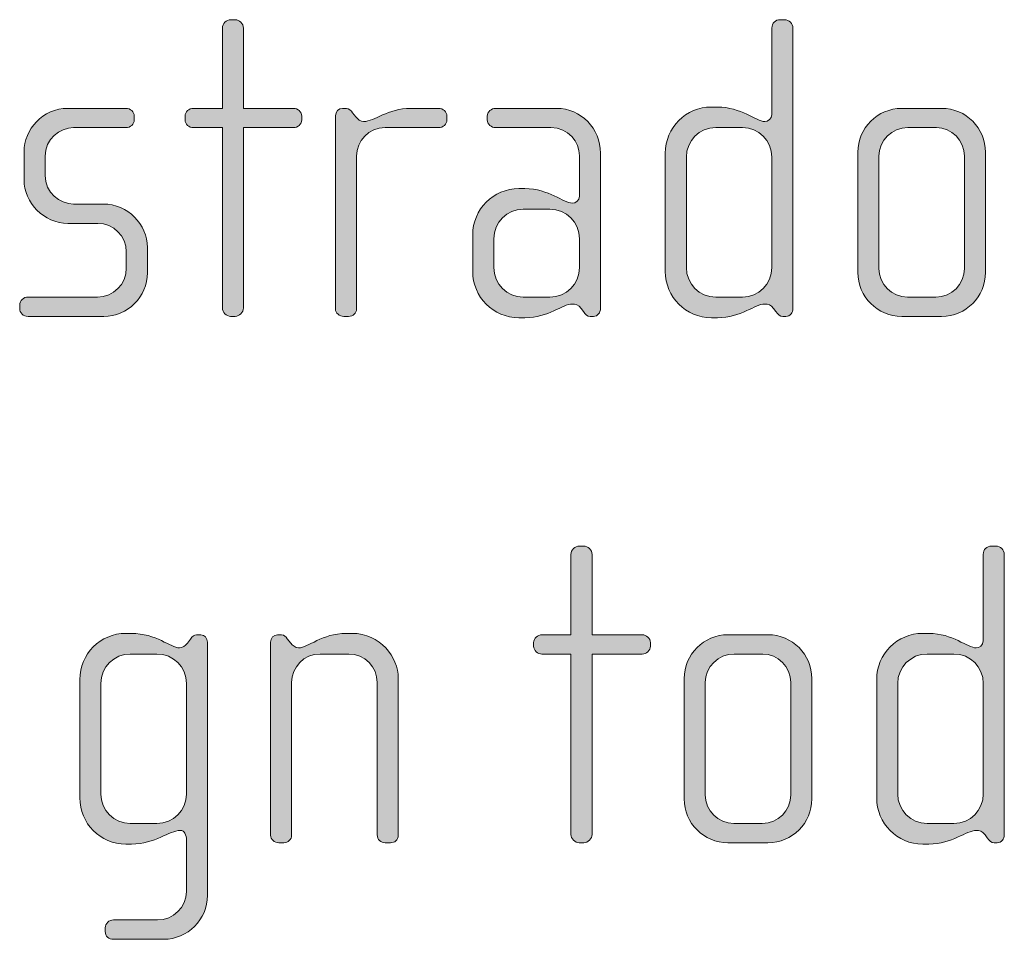
# Model space of a CAD drawing. Units: inches. Extents: x 6 to 184, y -291 to 306.
# Drawn here: x 112 to 118, y -263 to -258 of the extents above; entities that cross this region are included whole.
import ezdxf

# ---------------------------------------------------------------- set-up
doc = ezdxf.new("R2010")
doc.units = ezdxf.units.IN
doc.header["$MEASUREMENT"] = 0
doc.layers.add('Layer 1', color=7, linetype='Continuous')

msp = doc.modelspace()

# ---------------------------------------------------------------- hatches: boundary and pattern name
at = {"layer": 'Layer 1', "true_color": 0x231f20}
h = msp.add_hatch(color=179, dxfattribs=at)
h.dxf.hatch_style = 2
edge = h.paths.add_edge_path()
edge.add_spline(control_points=[(113.755, -258.9124), (113.755, -258.9124), (113.4732, -258.9124), (113.4732, -258.9124), (113.4732, -258.9124), (113.4732, -259.928), (113.4732, -259.928), (113.4732, -259.9524), (113.4511, -259.9748), (113.4263, -259.9748), (113.4263, -259.9748), (113.4015, -259.9748), (113.4015, -259.9748), (113.3767, -259.9748), (113.3547, -259.9524), (113.3547, -259.928), (113.3547, -259.928), (113.3547, -258.9124), (113.3547, -258.9124), (113.3547, -258.9124), (113.1914, -258.9124), (113.1914, -258.9124), (113.1669, -258.9124), (113.1445, -258.8927), (113.1445, -258.8679), (113.1445, -258.8679), (113.1445, -258.8483), (113.1445, -258.8483), (113.1445, -258.8235), (113.1669, -258.8038), (113.1914, -258.8038), (113.1914, -258.8038), (113.3547, -258.8038), (113.3547, -258.8038), (113.3547, -258.8038), (113.3547, -258.3515), (113.3547, -258.3515), (113.3547, -258.3267), (113.3767, -258.3046), (113.4015, -258.3046), (113.4015, -258.3046), (113.4263, -258.3046), (113.4263, -258.3046), (113.4511, -258.3046), (113.4732, -258.3267), (113.4732, -258.3515), (113.4732, -258.3515), (113.4732, -258.8038), (113.4732, -258.8038), (113.4732, -258.8038), (113.755, -258.8038), (113.755, -258.8038), (113.7798, -258.8038), (113.8018, -258.8235), (113.8018, -258.8483), (113.8018, -258.8483), (113.8018, -258.8679), (113.8018, -258.8679), (113.8018, -258.8927), (113.7798, -258.9124), (113.755, -258.9124)], knot_values=[0, 0, 0, 0, 1, 1, 1, 2, 2, 2, 3, 3, 3, 4, 4, 4, 5, 5, 5, 6, 6, 6, 7, 7, 7, 8, 8, 8, 9, 9, 9, 10, 10, 10, 11, 11, 11, 12, 12, 12, 13, 13, 13, 14, 14, 14, 15, 15, 15, 16, 16, 16, 17, 17, 17, 18, 18, 18, 19, 19, 19, 20, 20, 20, 20], degree=3, periodic=1)
h = msp.add_hatch(color=179, dxfattribs=at)
h.dxf.hatch_style = 2
edge = h.paths.add_edge_path()
edge.add_spline(control_points=[(116.5283, -259.9748), (116.5283, -259.9748), (116.5107, -259.9748), (116.5107, -259.9748), (116.4935, -259.9748), (116.4835, -259.9648), (116.4711, -259.9476), (116.4711, -259.9476), (116.4587, -259.9304), (116.4587, -259.9304), (116.4442, -259.908), (116.427, -259.9056), (116.4094, -259.9056), (116.3526, -259.9056), (116.2761, -259.9824), (116.1424, -259.9824), (116.1424, -259.9824), (116.108, -259.9824), (116.108, -259.9824), (115.9647, -259.9824), (115.8486, -259.866), (115.8486, -259.7226), (115.8486, -259.7226), (115.8486, -259.0557), (115.8486, -259.0557), (115.8486, -258.9124), (115.9647, -258.7963), (116.108, -258.7963), (116.108, -258.7963), (116.1424, -258.7963), (116.1424, -258.7963), (116.2761, -258.7963), (116.3602, -258.8779), (116.4094, -258.8779), (116.427, -258.8779), (116.4491, -258.8631), (116.4491, -258.8383), (116.4491, -258.8383), (116.4491, -258.3515), (116.4491, -258.3515), (116.4491, -258.3243), (116.469, -258.3046), (116.4959, -258.3046), (116.4959, -258.3046), (116.5207, -258.3046), (116.5207, -258.3046), (116.5455, -258.3046), (116.5676, -258.3267), (116.5676, -258.3515), (116.5676, -258.3515), (116.5676, -259.9304), (116.5676, -259.9304), (116.5676, -259.9524), (116.5527, -259.9748), (116.5283, -259.9748)], knot_values=[0, 0, 0, 0, 1, 1, 1, 2, 2, 2, 3, 3, 3, 4, 4, 4, 5, 5, 5, 6, 6, 6, 7, 7, 7, 8, 8, 8, 9, 9, 9, 10, 10, 10, 11, 11, 11, 12, 12, 12, 13, 13, 13, 14, 14, 14, 15, 15, 15, 16, 16, 16, 17, 17, 17, 18, 18, 18, 18], degree=3, periodic=1)
edge = h.paths.add_edge_path()
edge.add_spline(control_points=[(116.4491, -259.0781), (116.4491, -258.9864), (116.375, -258.9124), (116.2837, -258.9124), (116.2837, -258.9124), (116.1328, -258.9124), (116.1328, -258.9124), (116.0412, -258.9124), (115.9674, -258.9864), (115.9674, -259.0781), (115.9674, -259.0781), (115.9674, -259.7006), (115.9674, -259.7006), (115.9674, -259.7919), (116.0412, -259.866), (116.1328, -259.866), (116.1328, -259.866), (116.2837, -259.866), (116.2837, -259.866), (116.375, -259.866), (116.4491, -259.7919), (116.4491, -259.7006), (116.4491, -259.7006), (116.4491, -259.0781), (116.4491, -259.0781)], knot_values=[0, 0, 0, 0, 1, 1, 1, 2, 2, 2, 3, 3, 3, 4, 4, 4, 5, 5, 5, 6, 6, 6, 7, 7, 7, 8, 8, 8, 8], degree=3, periodic=1)
h = msp.add_hatch(color=179, dxfattribs=at)
h.dxf.hatch_style = 2
edge = h.paths.add_edge_path()
edge.add_spline(control_points=[(112.688, -259.9748), (112.688, -259.9748), (112.2605, -259.9748), (112.2605, -259.9748), (112.2336, -259.9748), (112.2137, -259.9552), (112.2137, -259.9304), (112.2137, -259.9304), (112.2137, -259.9108), (112.2137, -259.9108), (112.2137, -259.8859), (112.2357, -259.866), (112.2605, -259.866), (112.2605, -259.866), (112.6512, -259.866), (112.6512, -259.866), (112.7421, -259.866), (112.8138, -259.7943), (112.8138, -259.703), (112.8138, -259.703), (112.8138, -259.6117), (112.8138, -259.6117), (112.8138, -259.5228), (112.7421, -259.4512), (112.6532, -259.4512), (112.6532, -259.4512), (112.4855, -259.4512), (112.4855, -259.4512), (112.3494, -259.4512), (112.2385, -259.3347), (112.2385, -259.2066), (112.2385, -259.2066), (112.2385, -259.0484), (112.2385, -259.0484), (112.2385, -258.9224), (112.3422, -258.8038), (112.4855, -258.8038), (112.4855, -258.8038), (112.8117, -258.8038), (112.8117, -258.8038), (112.8362, -258.8038), (112.8586, -258.8235), (112.8586, -258.8483), (112.8586, -258.8483), (112.8586, -258.8679), (112.8586, -258.8679), (112.8586, -258.8927), (112.8362, -258.9124), (112.8117, -258.9124), (112.8117, -258.9124), (112.5175, -258.9124), (112.5175, -258.9124), (112.4383, -258.9124), (112.357, -258.9768), (112.357, -259.0729), (112.357, -259.0729), (112.357, -259.1818), (112.357, -259.1818), (112.357, -259.2782), (112.4383, -259.3423), (112.5175, -259.3423), (112.5175, -259.3423), (112.6856, -259.3423), (112.6856, -259.3423), (112.8214, -259.3423), (112.9326, -259.456), (112.9326, -259.5869), (112.9326, -259.5869), (112.9326, -259.7302), (112.9326, -259.7302), (112.9326, -259.8636), (112.8214, -259.9748), (112.688, -259.9748)], knot_values=[0, 0, 0, 0, 1, 1, 1, 2, 2, 2, 3, 3, 3, 4, 4, 4, 5, 5, 5, 6, 6, 6, 7, 7, 7, 8, 8, 8, 9, 9, 9, 10, 10, 10, 11, 11, 11, 12, 12, 12, 13, 13, 13, 14, 14, 14, 15, 15, 15, 16, 16, 16, 17, 17, 17, 18, 18, 18, 19, 19, 19, 20, 20, 20, 21, 21, 21, 22, 22, 22, 23, 23, 23, 24, 24, 24, 24], degree=3, periodic=1)
h = msp.add_hatch(color=179, dxfattribs=at)
h.dxf.hatch_style = 2
edge = h.paths.add_edge_path()
edge.add_spline(control_points=[(114.5722, -258.9124), (114.5722, -258.9124), (114.2711, -258.9124), (114.2711, -258.9124), (114.1794, -258.9124), (114.1105, -258.9864), (114.1105, -259.0729), (114.1105, -259.0729), (114.1105, -259.9328), (114.1105, -259.9328), (114.1105, -259.9552), (114.0905, -259.9748), (114.0657, -259.9748), (114.0657, -259.9748), (114.0389, -259.9748), (114.0389, -259.9748), (114.0141, -259.9748), (113.9917, -259.9576), (113.9917, -259.9328), (113.9917, -259.9328), (113.9917, -258.8455), (113.9917, -258.8455), (113.9917, -258.8235), (114.0092, -258.8038), (114.0313, -258.8038), (114.0313, -258.8038), (114.0533, -258.8038), (114.0533, -258.8038), (114.0657, -258.8038), (114.0809, -258.8187), (114.0881, -258.8283), (114.0881, -258.8283), (114.1054, -258.8507), (114.1054, -258.8507), (114.1178, -258.8655), (114.1326, -258.8779), (114.1498, -258.8779), (114.2139, -258.8779), (114.2835, -258.8038), (114.4164, -258.8038), (114.4164, -258.8038), (114.5722, -258.8038), (114.5722, -258.8038), (114.597, -258.8038), (114.6194, -258.8235), (114.6194, -258.8483), (114.6194, -258.8483), (114.6194, -258.8679), (114.6194, -258.8679), (114.6194, -258.8927), (114.597, -258.9124), (114.5722, -258.9124)], knot_values=[0, 0, 0, 0, 1, 1, 1, 2, 2, 2, 3, 3, 3, 4, 4, 4, 5, 5, 5, 6, 6, 6, 7, 7, 7, 8, 8, 8, 9, 9, 9, 10, 10, 10, 11, 11, 11, 12, 12, 12, 13, 13, 13, 14, 14, 14, 15, 15, 15, 16, 16, 16, 17, 17, 17, 17], degree=3, periodic=1)
h = msp.add_hatch(color=179, dxfattribs=at)
h.dxf.hatch_style = 2
edge = h.paths.add_edge_path()
edge.add_spline(control_points=[(115.4441, -259.9748), (115.4441, -259.9748), (115.4265, -259.9748), (115.4265, -259.9748), (115.4093, -259.9748), (115.3997, -259.9648), (115.3873, -259.9476), (115.3873, -259.9476), (115.3749, -259.9304), (115.3749, -259.9304), (115.3601, -259.908), (115.3428, -259.9056), (115.3253, -259.9056), (115.2688, -259.9056), (115.1923, -259.9824), (115.0586, -259.9824), (115.0586, -259.9824), (115.0242, -259.9824), (115.0242, -259.9824), (114.8808, -259.9824), (114.7644, -259.866), (114.7644, -259.7226), (114.7644, -259.7226), (114.7644, -259.5153), (114.7644, -259.5153), (114.7644, -259.3719), (114.8808, -259.2558), (115.0242, -259.2558), (115.0242, -259.2558), (115.0586, -259.2558), (115.0586, -259.2558), (115.1923, -259.2558), (115.276, -259.3375), (115.3253, -259.3375), (115.3428, -259.3375), (115.3652, -259.3227), (115.3652, -259.2979), (115.3652, -259.2979), (115.3652, -259.0705), (115.3652, -259.0705), (115.3652, -258.994), (115.3032, -258.9124), (115.2043, -258.9124), (115.2043, -258.9124), (114.8932, -258.9124), (114.8932, -258.9124), (114.8684, -258.9124), (114.8464, -258.8927), (114.8464, -258.8679), (114.8464, -258.8679), (114.8464, -258.8483), (114.8464, -258.8483), (114.8464, -258.8235), (114.8684, -258.8038), (114.8932, -258.8038), (114.8932, -258.8038), (115.2364, -258.8038), (115.2364, -258.8038), (115.3749, -258.8038), (115.4837, -258.9172), (115.4837, -259.0557), (115.4837, -259.0557), (115.4837, -259.9304), (115.4837, -259.9304), (115.4837, -259.9524), (115.4686, -259.9748), (115.4441, -259.9748)], knot_values=[0, 0, 0, 0, 1, 1, 1, 2, 2, 2, 3, 3, 3, 4, 4, 4, 5, 5, 5, 6, 6, 6, 7, 7, 7, 8, 8, 8, 9, 9, 9, 10, 10, 10, 11, 11, 11, 12, 12, 12, 13, 13, 13, 14, 14, 14, 15, 15, 15, 16, 16, 16, 17, 17, 17, 18, 18, 18, 19, 19, 19, 20, 20, 20, 21, 21, 21, 22, 22, 22, 22], degree=3, periodic=1)
edge = h.paths.add_edge_path()
edge.add_spline(control_points=[(115.3652, -259.5376), (115.3652, -259.446), (115.2908, -259.3719), (115.1995, -259.3719), (115.1995, -259.3719), (115.049, -259.3719), (115.049, -259.3719), (114.9573, -259.3719), (114.8833, -259.446), (114.8833, -259.5376), (114.8833, -259.5376), (114.8833, -259.7006), (114.8833, -259.7006), (114.8833, -259.7919), (114.9573, -259.866), (115.049, -259.866), (115.049, -259.866), (115.1995, -259.866), (115.1995, -259.866), (115.2908, -259.866), (115.3652, -259.7919), (115.3652, -259.7006), (115.3652, -259.7006), (115.3652, -259.5376), (115.3652, -259.5376)], knot_values=[0, 0, 0, 0, 1, 1, 1, 2, 2, 2, 3, 3, 3, 4, 4, 4, 5, 5, 5, 6, 6, 6, 7, 7, 7, 8, 8, 8, 8], degree=3, periodic=1)
h = msp.add_hatch(color=179, dxfattribs=at)
h.dxf.hatch_style = 2
edge = h.paths.add_edge_path()
edge.add_spline(control_points=[(117.4047, -259.9748), (117.4047, -259.9748), (117.1798, -259.9748), (117.1798, -259.9748), (117.0437, -259.9748), (116.9327, -259.8636), (116.9327, -259.7278), (116.9327, -259.7278), (116.9327, -259.0509), (116.9327, -259.0509), (116.9327, -258.9148), (117.0437, -258.8038), (117.1798, -258.8038), (117.1798, -258.8038), (117.4047, -258.8038), (117.4047, -258.8038), (117.5429, -258.8038), (117.6514, -258.9148), (117.6514, -259.0509), (117.6514, -259.0509), (117.6514, -259.7278), (117.6514, -259.7278), (117.6514, -259.8636), (117.5429, -259.9748), (117.4047, -259.9748)], knot_values=[0, 0, 0, 0, 1, 1, 1, 2, 2, 2, 3, 3, 3, 4, 4, 4, 5, 5, 5, 6, 6, 6, 7, 7, 7, 8, 8, 8, 8], degree=3, periodic=1)
edge = h.paths.add_edge_path()
edge.add_spline(control_points=[(117.5329, -259.0729), (117.5329, -258.984), (117.4612, -258.9124), (117.3751, -258.9124), (117.3751, -258.9124), (117.2146, -258.9124), (117.2146, -258.9124), (117.1253, -258.9124), (117.0513, -258.984), (117.0513, -259.0729), (117.0513, -259.0729), (117.0513, -259.7054), (117.0513, -259.7054), (117.0513, -259.7943), (117.1253, -259.866), (117.2118, -259.866), (117.2118, -259.866), (117.3723, -259.866), (117.3723, -259.866), (117.4612, -259.866), (117.5329, -259.7943), (117.5329, -259.7054), (117.5329, -259.7054), (117.5329, -259.0729), (117.5329, -259.0729)], knot_values=[0, 0, 0, 0, 1, 1, 1, 2, 2, 2, 3, 3, 3, 4, 4, 4, 5, 5, 5, 6, 6, 6, 7, 7, 7, 8, 8, 8, 8], degree=3, periodic=1)
h = msp.add_hatch(color=179, dxfattribs=at)
h.dxf.hatch_style = 2
edge = h.paths.add_edge_path()
edge.add_spline(control_points=[(115.718, -261.8758), (115.718, -261.8758), (115.4362, -261.8758), (115.4362, -261.8758), (115.4362, -261.8758), (115.4362, -262.8914), (115.4362, -262.8914), (115.4362, -262.9159), (115.4141, -262.9383), (115.3893, -262.9383), (115.3893, -262.9383), (115.3645, -262.9383), (115.3645, -262.9383), (115.3397, -262.9383), (115.3177, -262.9159), (115.3177, -262.8914), (115.3177, -262.8914), (115.3177, -261.8758), (115.3177, -261.8758), (115.3177, -261.8758), (115.1544, -261.8758), (115.1544, -261.8758), (115.1299, -261.8758), (115.1075, -261.8562), (115.1075, -261.8314), (115.1075, -261.8314), (115.1075, -261.8118), (115.1075, -261.8118), (115.1075, -261.7869), (115.1299, -261.7673), (115.1544, -261.7673), (115.1544, -261.7673), (115.3177, -261.7673), (115.3177, -261.7673), (115.3177, -261.7673), (115.3177, -261.315), (115.3177, -261.315), (115.3177, -261.2902), (115.3397, -261.2681), (115.3645, -261.2681), (115.3645, -261.2681), (115.3893, -261.2681), (115.3893, -261.2681), (115.4141, -261.2681), (115.4362, -261.2902), (115.4362, -261.315), (115.4362, -261.315), (115.4362, -261.7673), (115.4362, -261.7673), (115.4362, -261.7673), (115.718, -261.7673), (115.718, -261.7673), (115.7428, -261.7673), (115.7649, -261.7869), (115.7649, -261.8118), (115.7649, -261.8118), (115.7649, -261.8314), (115.7649, -261.8314), (115.7649, -261.8562), (115.7428, -261.8758), (115.718, -261.8758)], knot_values=[0, 0, 0, 0, 1, 1, 1, 2, 2, 2, 3, 3, 3, 4, 4, 4, 5, 5, 5, 6, 6, 6, 7, 7, 7, 8, 8, 8, 9, 9, 9, 10, 10, 10, 11, 11, 11, 12, 12, 12, 13, 13, 13, 14, 14, 14, 15, 15, 15, 16, 16, 16, 17, 17, 17, 18, 18, 18, 19, 19, 19, 20, 20, 20, 20], degree=3, periodic=1)
h = msp.add_hatch(color=179, dxfattribs=at)
h.dxf.hatch_style = 2
edge = h.paths.add_edge_path()
edge.add_spline(control_points=[(117.7182, -262.9383), (117.7182, -262.9383), (117.701, -262.9383), (117.701, -262.9383), (117.6838, -262.9383), (117.6738, -262.9283), (117.6614, -262.9111), (117.6614, -262.9111), (117.649, -262.8939), (117.649, -262.8939), (117.6342, -262.8715), (117.6169, -262.8691), (117.5997, -262.8691), (117.5425, -262.8691), (117.466, -262.9459), (117.3327, -262.9459), (117.3327, -262.9459), (117.2979, -262.9459), (117.2979, -262.9459), (117.1546, -262.9459), (117.0389, -262.8294), (117.0389, -262.6861), (117.0389, -262.6861), (117.0389, -262.0191), (117.0389, -262.0191), (117.0389, -261.8758), (117.1546, -261.7597), (117.2979, -261.7597), (117.2979, -261.7597), (117.3327, -261.7597), (117.3327, -261.7597), (117.466, -261.7597), (117.5501, -261.8414), (117.5997, -261.8414), (117.6169, -261.8414), (117.639, -261.8266), (117.639, -261.8018), (117.639, -261.8018), (117.639, -261.315), (117.639, -261.315), (117.639, -261.2878), (117.659, -261.2681), (117.6858, -261.2681), (117.6858, -261.2681), (117.7106, -261.2681), (117.7106, -261.2681), (117.7354, -261.2681), (117.7575, -261.2902), (117.7575, -261.315), (117.7575, -261.315), (117.7575, -262.8939), (117.7575, -262.8939), (117.7575, -262.9159), (117.743, -262.9383), (117.7182, -262.9383)], knot_values=[0, 0, 0, 0, 1, 1, 1, 2, 2, 2, 3, 3, 3, 4, 4, 4, 5, 5, 5, 6, 6, 6, 7, 7, 7, 8, 8, 8, 9, 9, 9, 10, 10, 10, 11, 11, 11, 12, 12, 12, 13, 13, 13, 14, 14, 14, 15, 15, 15, 16, 16, 16, 17, 17, 17, 18, 18, 18, 18], degree=3, periodic=1)
edge = h.paths.add_edge_path()
edge.add_spline(control_points=[(117.639, -262.0415), (117.639, -261.9499), (117.5653, -261.8758), (117.4736, -261.8758), (117.4736, -261.8758), (117.3227, -261.8758), (117.3227, -261.8758), (117.2314, -261.8758), (117.1574, -261.9499), (117.1574, -262.0415), (117.1574, -262.0415), (117.1574, -262.6641), (117.1574, -262.6641), (117.1574, -262.7554), (117.2314, -262.8294), (117.3227, -262.8294), (117.3227, -262.8294), (117.4736, -262.8294), (117.4736, -262.8294), (117.5653, -262.8294), (117.639, -262.7554), (117.639, -262.6641), (117.639, -262.6641), (117.639, -262.0415), (117.639, -262.0415)], knot_values=[0, 0, 0, 0, 1, 1, 1, 2, 2, 2, 3, 3, 3, 4, 4, 4, 5, 5, 5, 6, 6, 6, 7, 7, 7, 8, 8, 8, 8], degree=3, periodic=1)
h = msp.add_hatch(color=179, dxfattribs=at)
h.dxf.hatch_style = 2
edge = h.paths.add_edge_path()
edge.add_spline(control_points=[(113.0239, -263.4819), (113.0239, -263.4819), (112.7421, -263.4819), (112.7421, -263.4819), (112.7153, -263.4819), (112.6953, -263.4647), (112.6953, -263.4375), (112.6953, -263.4375), (112.6953, -263.4175), (112.6953, -263.4175), (112.6953, -263.3931), (112.7173, -263.3731), (112.7421, -263.3731), (112.7421, -263.3731), (112.9895, -263.3731), (112.9895, -263.3731), (113.0784, -263.3731), (113.1524, -263.3014), (113.1524, -263.2125), (113.1524, -263.2125), (113.1524, -262.9235), (113.1524, -262.9235), (113.1524, -262.8939), (113.1424, -262.8691), (113.1176, -262.8691), (113.056, -262.8691), (112.9771, -262.9459), (112.8434, -262.9459), (112.8434, -262.9459), (112.8114, -262.9459), (112.8114, -262.9459), (112.6684, -262.9459), (112.552, -262.8294), (112.552, -262.6861), (112.552, -262.6861), (112.552, -262.0191), (112.552, -262.0191), (112.552, -261.8758), (112.6684, -261.7597), (112.8114, -261.7597), (112.8114, -261.7597), (112.8434, -261.7597), (112.8434, -261.7597), (112.9795, -261.7597), (113.066, -261.8414), (113.1128, -261.8414), (113.13, -261.8414), (113.1452, -261.8314), (113.1576, -261.8142), (113.1576, -261.8142), (113.1748, -261.7918), (113.1748, -261.7918), (113.1872, -261.777), (113.1969, -261.7673), (113.2093, -261.7673), (113.2093, -261.7673), (113.2341, -261.7673), (113.2341, -261.7673), (113.2537, -261.7673), (113.2709, -261.7869), (113.2709, -261.809), (113.2709, -261.809), (113.2709, -263.2349), (113.2709, -263.2349), (113.2709, -263.3707), (113.1597, -263.4819), (113.0239, -263.4819)], knot_values=[0, 0, 0, 0, 1, 1, 1, 2, 2, 2, 3, 3, 3, 4, 4, 4, 5, 5, 5, 6, 6, 6, 7, 7, 7, 8, 8, 8, 9, 9, 9, 10, 10, 10, 11, 11, 11, 12, 12, 12, 13, 13, 13, 14, 14, 14, 15, 15, 15, 16, 16, 16, 17, 17, 17, 18, 18, 18, 19, 19, 19, 20, 20, 20, 21, 21, 21, 22, 22, 22, 22], degree=3, periodic=1)
edge = h.paths.add_edge_path()
edge.add_spline(control_points=[(113.1524, -262.0415), (113.1524, -261.9499), (113.0784, -261.8758), (112.9867, -261.8758), (112.9867, -261.8758), (112.8362, -261.8758), (112.8362, -261.8758), (112.7449, -261.8758), (112.6705, -261.9499), (112.6705, -262.0415), (112.6705, -262.0415), (112.6705, -262.6641), (112.6705, -262.6641), (112.6705, -262.7554), (112.7449, -262.8294), (112.8362, -262.8294), (112.8362, -262.8294), (112.9867, -262.8294), (112.9867, -262.8294), (113.0784, -262.8294), (113.1524, -262.7554), (113.1524, -262.6641), (113.1524, -262.6641), (113.1524, -262.0415), (113.1524, -262.0415)], knot_values=[0, 0, 0, 0, 1, 1, 1, 2, 2, 2, 3, 3, 3, 4, 4, 4, 5, 5, 5, 6, 6, 6, 7, 7, 7, 8, 8, 8, 8], degree=3, periodic=1)
h = msp.add_hatch(color=179, dxfattribs=at)
h.dxf.hatch_style = 2
edge = h.paths.add_edge_path()
edge.add_spline(control_points=[(114.3007, -262.9383), (114.3007, -262.9383), (114.2711, -262.9383), (114.2711, -262.9383), (114.2463, -262.9383), (114.2266, -262.9211), (114.2266, -262.8939), (114.2266, -262.8939), (114.2266, -262.0364), (114.2266, -262.0364), (114.2266, -261.9499), (114.1574, -261.8758), (114.0661, -261.8758), (114.0661, -261.8758), (113.9052, -261.8758), (113.9052, -261.8758), (113.8139, -261.8758), (113.7447, -261.9499), (113.7447, -262.0364), (113.7447, -262.0364), (113.7447, -262.8963), (113.7447, -262.8963), (113.7447, -262.9187), (113.725, -262.9383), (113.7006, -262.9383), (113.7006, -262.9383), (113.673, -262.9383), (113.673, -262.9383), (113.6482, -262.9383), (113.6261, -262.9211), (113.6261, -262.8963), (113.6261, -262.8963), (113.6261, -261.809), (113.6261, -261.809), (113.6261, -261.7869), (113.6434, -261.7673), (113.6658, -261.7673), (113.6658, -261.7673), (113.6882, -261.7673), (113.6882, -261.7673), (113.7026, -261.7673), (113.7126, -261.7794), (113.7198, -261.7894), (113.7198, -261.7894), (113.7398, -261.8142), (113.7398, -261.8142), (113.7498, -261.8266), (113.7646, -261.8414), (113.7843, -261.8414), (113.8363, -261.8414), (113.9176, -261.7597), (114.0513, -261.7597), (114.0513, -261.7597), (114.0857, -261.7597), (114.0857, -261.7597), (114.2438, -261.7597), (114.3451, -261.8931), (114.3451, -262.0119), (114.3451, -262.0119), (114.3451, -262.8939), (114.3451, -262.8939), (114.3451, -262.9259), (114.3255, -262.9383), (114.3007, -262.9383)], knot_values=[0, 0, 0, 0, 1, 1, 1, 2, 2, 2, 3, 3, 3, 4, 4, 4, 5, 5, 5, 6, 6, 6, 7, 7, 7, 8, 8, 8, 9, 9, 9, 10, 10, 10, 11, 11, 11, 12, 12, 12, 13, 13, 13, 14, 14, 14, 15, 15, 15, 16, 16, 16, 17, 17, 17, 18, 18, 18, 19, 19, 19, 20, 20, 20, 21, 21, 21, 21], degree=3, periodic=1)
h = msp.add_hatch(color=179, dxfattribs=at)
h.dxf.hatch_style = 2
edge = h.paths.add_edge_path()
edge.add_spline(control_points=[(116.4267, -262.9383), (116.4267, -262.9383), (116.2017, -262.9383), (116.2017, -262.9383), (116.066, -262.9383), (115.9547, -262.827), (115.9547, -262.6913), (115.9547, -262.6913), (115.9547, -262.0143), (115.9547, -262.0143), (115.9547, -261.8782), (116.066, -261.7673), (116.2017, -261.7673), (116.2017, -261.7673), (116.4267, -261.7673), (116.4267, -261.7673), (116.5648, -261.7673), (116.6737, -261.8782), (116.6737, -262.0143), (116.6737, -262.0143), (116.6737, -262.6913), (116.6737, -262.6913), (116.6737, -262.827), (116.5648, -262.9383), (116.4267, -262.9383)], knot_values=[0, 0, 0, 0, 1, 1, 1, 2, 2, 2, 3, 3, 3, 4, 4, 4, 5, 5, 5, 6, 6, 6, 7, 7, 7, 8, 8, 8, 8], degree=3, periodic=1)
edge = h.paths.add_edge_path()
edge.add_spline(control_points=[(116.5552, -262.0364), (116.5552, -261.9475), (116.4835, -261.8758), (116.397, -261.8758), (116.397, -261.8758), (116.2365, -261.8758), (116.2365, -261.8758), (116.1473, -261.8758), (116.0735, -261.9475), (116.0735, -262.0364), (116.0735, -262.0364), (116.0735, -262.6689), (116.0735, -262.6689), (116.0735, -262.7578), (116.1473, -262.8294), (116.2341, -262.8294), (116.2341, -262.8294), (116.3946, -262.8294), (116.3946, -262.8294), (116.4835, -262.8294), (116.5552, -262.7578), (116.5552, -262.6689), (116.5552, -262.6689), (116.5552, -262.0364), (116.5552, -262.0364)], knot_values=[0, 0, 0, 0, 1, 1, 1, 2, 2, 2, 3, 3, 3, 4, 4, 4, 5, 5, 5, 6, 6, 6, 7, 7, 7, 8, 8, 8, 8], degree=3, periodic=1)

# ---------------------------------------------------------------- linework, layer by layer
at = {"layer": 'Layer 1', "lineweight": 0}
for points, knots in [([(113.755, -258.9124), (113.755, -258.9124), (113.4732, -258.9124), (113.4732, -258.9124), (113.4732, -258.9124), (113.4732, -259.928), (113.4732, -259.928), (113.4732, -259.9524), (113.4511, -259.9748), (113.4263, -259.9748), (113.4263, -259.9748), (113.4015, -259.9748), (113.4015, -259.9748), (113.3767, -259.9748), (113.3547, -259.9524), (113.3547, -259.928), (113.3547, -259.928), (113.3547, -258.9124), (113.3547, -258.9124), (113.3547, -258.9124), (113.1914, -258.9124), (113.1914, -258.9124), (113.1669, -258.9124), (113.1445, -258.8927), (113.1445, -258.8679), (113.1445, -258.8679), (113.1445, -258.8483), (113.1445, -258.8483), (113.1445, -258.8235), (113.1669, -258.8038), (113.1914, -258.8038), (113.1914, -258.8038), (113.3547, -258.8038), (113.3547, -258.8038), (113.3547, -258.8038), (113.3547, -258.3515), (113.3547, -258.3515), (113.3547, -258.3267), (113.3767, -258.3046), (113.4015, -258.3046), (113.4015, -258.3046), (113.4263, -258.3046), (113.4263, -258.3046), (113.4511, -258.3046), (113.4732, -258.3267), (113.4732, -258.3515), (113.4732, -258.3515), (113.4732, -258.8038), (113.4732, -258.8038), (113.4732, -258.8038), (113.755, -258.8038), (113.755, -258.8038), (113.7798, -258.8038), (113.8018, -258.8235), (113.8018, -258.8483), (113.8018, -258.8483), (113.8018, -258.8679), (113.8018, -258.8679), (113.8018, -258.8927), (113.7798, -258.9124), (113.755, -258.9124)], [0, 0, 0, 0, 1, 1, 1, 2, 2, 2, 3, 3, 3, 4, 4, 4, 5, 5, 5, 6, 6, 6, 7, 7, 7, 8, 8, 8, 9, 9, 9, 10, 10, 10, 11, 11, 11, 12, 12, 12, 13, 13, 13, 14, 14, 14, 15, 15, 15, 16, 16, 16, 17, 17, 17, 18, 18, 18, 19, 19, 19, 20, 20, 20, 20]), ([(116.5283, -259.9748), (116.5283, -259.9748), (116.5107, -259.9748), (116.5107, -259.9748), (116.4935, -259.9748), (116.4835, -259.9648), (116.4711, -259.9476), (116.4711, -259.9476), (116.4587, -259.9304), (116.4587, -259.9304), (116.4442, -259.908), (116.427, -259.9056), (116.4094, -259.9056), (116.3526, -259.9056), (116.2761, -259.9824), (116.1424, -259.9824), (116.1424, -259.9824), (116.108, -259.9824), (116.108, -259.9824), (115.9647, -259.9824), (115.8486, -259.866), (115.8486, -259.7226), (115.8486, -259.7226), (115.8486, -259.0557), (115.8486, -259.0557), (115.8486, -258.9124), (115.9647, -258.7963), (116.108, -258.7963), (116.108, -258.7963), (116.1424, -258.7963), (116.1424, -258.7963), (116.2761, -258.7963), (116.3602, -258.8779), (116.4094, -258.8779), (116.427, -258.8779), (116.4491, -258.8631), (116.4491, -258.8383), (116.4491, -258.8383), (116.4491, -258.3515), (116.4491, -258.3515), (116.4491, -258.3243), (116.469, -258.3046), (116.4959, -258.3046), (116.4959, -258.3046), (116.5207, -258.3046), (116.5207, -258.3046), (116.5455, -258.3046), (116.5676, -258.3267), (116.5676, -258.3515), (116.5676, -258.3515), (116.5676, -259.9304), (116.5676, -259.9304), (116.5676, -259.9524), (116.5527, -259.9748), (116.5283, -259.9748)], [0, 0, 0, 0, 1, 1, 1, 2, 2, 2, 3, 3, 3, 4, 4, 4, 5, 5, 5, 6, 6, 6, 7, 7, 7, 8, 8, 8, 9, 9, 9, 10, 10, 10, 11, 11, 11, 12, 12, 12, 13, 13, 13, 14, 14, 14, 15, 15, 15, 16, 16, 16, 17, 17, 17, 18, 18, 18, 18]), ([(112.688, -259.9748), (112.688, -259.9748), (112.2605, -259.9748), (112.2605, -259.9748), (112.2336, -259.9748), (112.2137, -259.9552), (112.2137, -259.9304), (112.2137, -259.9304), (112.2137, -259.9108), (112.2137, -259.9108), (112.2137, -259.8859), (112.2357, -259.866), (112.2605, -259.866), (112.2605, -259.866), (112.6512, -259.866), (112.6512, -259.866), (112.7421, -259.866), (112.8138, -259.7943), (112.8138, -259.703), (112.8138, -259.703), (112.8138, -259.6117), (112.8138, -259.6117), (112.8138, -259.5228), (112.7421, -259.4512), (112.6532, -259.4512), (112.6532, -259.4512), (112.4855, -259.4512), (112.4855, -259.4512), (112.3494, -259.4512), (112.2385, -259.3347), (112.2385, -259.2066), (112.2385, -259.2066), (112.2385, -259.0484), (112.2385, -259.0484), (112.2385, -258.9224), (112.3422, -258.8038), (112.4855, -258.8038), (112.4855, -258.8038), (112.8117, -258.8038), (112.8117, -258.8038), (112.8362, -258.8038), (112.8586, -258.8235), (112.8586, -258.8483), (112.8586, -258.8483), (112.8586, -258.8679), (112.8586, -258.8679), (112.8586, -258.8927), (112.8362, -258.9124), (112.8117, -258.9124), (112.8117, -258.9124), (112.5175, -258.9124), (112.5175, -258.9124), (112.4383, -258.9124), (112.357, -258.9768), (112.357, -259.0729), (112.357, -259.0729), (112.357, -259.1818), (112.357, -259.1818), (112.357, -259.2782), (112.4383, -259.3423), (112.5175, -259.3423), (112.5175, -259.3423), (112.6856, -259.3423), (112.6856, -259.3423), (112.8214, -259.3423), (112.9326, -259.456), (112.9326, -259.5869), (112.9326, -259.5869), (112.9326, -259.7302), (112.9326, -259.7302), (112.9326, -259.8636), (112.8214, -259.9748), (112.688, -259.9748)], [0, 0, 0, 0, 1, 1, 1, 2, 2, 2, 3, 3, 3, 4, 4, 4, 5, 5, 5, 6, 6, 6, 7, 7, 7, 8, 8, 8, 9, 9, 9, 10, 10, 10, 11, 11, 11, 12, 12, 12, 13, 13, 13, 14, 14, 14, 15, 15, 15, 16, 16, 16, 17, 17, 17, 18, 18, 18, 19, 19, 19, 20, 20, 20, 21, 21, 21, 22, 22, 22, 23, 23, 23, 24, 24, 24, 24]), ([(114.5722, -258.9124), (114.5722, -258.9124), (114.2711, -258.9124), (114.2711, -258.9124), (114.1794, -258.9124), (114.1105, -258.9864), (114.1105, -259.0729), (114.1105, -259.0729), (114.1105, -259.9328), (114.1105, -259.9328), (114.1105, -259.9552), (114.0905, -259.9748), (114.0657, -259.9748), (114.0657, -259.9748), (114.0389, -259.9748), (114.0389, -259.9748), (114.0141, -259.9748), (113.9917, -259.9576), (113.9917, -259.9328), (113.9917, -259.9328), (113.9917, -258.8455), (113.9917, -258.8455), (113.9917, -258.8235), (114.0092, -258.8038), (114.0313, -258.8038), (114.0313, -258.8038), (114.0533, -258.8038), (114.0533, -258.8038), (114.0657, -258.8038), (114.0809, -258.8187), (114.0881, -258.8283), (114.0881, -258.8283), (114.1054, -258.8507), (114.1054, -258.8507), (114.1178, -258.8655), (114.1326, -258.8779), (114.1498, -258.8779), (114.2139, -258.8779), (114.2835, -258.8038), (114.4164, -258.8038), (114.4164, -258.8038), (114.5722, -258.8038), (114.5722, -258.8038), (114.597, -258.8038), (114.6194, -258.8235), (114.6194, -258.8483), (114.6194, -258.8483), (114.6194, -258.8679), (114.6194, -258.8679), (114.6194, -258.8927), (114.597, -258.9124), (114.5722, -258.9124)], [0, 0, 0, 0, 1, 1, 1, 2, 2, 2, 3, 3, 3, 4, 4, 4, 5, 5, 5, 6, 6, 6, 7, 7, 7, 8, 8, 8, 9, 9, 9, 10, 10, 10, 11, 11, 11, 12, 12, 12, 13, 13, 13, 14, 14, 14, 15, 15, 15, 16, 16, 16, 17, 17, 17, 17]), ([(115.4441, -259.9748), (115.4441, -259.9748), (115.4265, -259.9748), (115.4265, -259.9748), (115.4093, -259.9748), (115.3997, -259.9648), (115.3873, -259.9476), (115.3873, -259.9476), (115.3749, -259.9304), (115.3749, -259.9304), (115.3601, -259.908), (115.3428, -259.9056), (115.3253, -259.9056), (115.2688, -259.9056), (115.1923, -259.9824), (115.0586, -259.9824), (115.0586, -259.9824), (115.0242, -259.9824), (115.0242, -259.9824), (114.8808, -259.9824), (114.7644, -259.866), (114.7644, -259.7226), (114.7644, -259.7226), (114.7644, -259.5153), (114.7644, -259.5153), (114.7644, -259.3719), (114.8808, -259.2558), (115.0242, -259.2558), (115.0242, -259.2558), (115.0586, -259.2558), (115.0586, -259.2558), (115.1923, -259.2558), (115.276, -259.3375), (115.3253, -259.3375), (115.3428, -259.3375), (115.3652, -259.3227), (115.3652, -259.2979), (115.3652, -259.2979), (115.3652, -259.0705), (115.3652, -259.0705), (115.3652, -258.994), (115.3032, -258.9124), (115.2043, -258.9124), (115.2043, -258.9124), (114.8932, -258.9124), (114.8932, -258.9124), (114.8684, -258.9124), (114.8464, -258.8927), (114.8464, -258.8679), (114.8464, -258.8679), (114.8464, -258.8483), (114.8464, -258.8483), (114.8464, -258.8235), (114.8684, -258.8038), (114.8932, -258.8038), (114.8932, -258.8038), (115.2364, -258.8038), (115.2364, -258.8038), (115.3749, -258.8038), (115.4837, -258.9172), (115.4837, -259.0557), (115.4837, -259.0557), (115.4837, -259.9304), (115.4837, -259.9304), (115.4837, -259.9524), (115.4686, -259.9748), (115.4441, -259.9748)], [0, 0, 0, 0, 1, 1, 1, 2, 2, 2, 3, 3, 3, 4, 4, 4, 5, 5, 5, 6, 6, 6, 7, 7, 7, 8, 8, 8, 9, 9, 9, 10, 10, 10, 11, 11, 11, 12, 12, 12, 13, 13, 13, 14, 14, 14, 15, 15, 15, 16, 16, 16, 17, 17, 17, 18, 18, 18, 19, 19, 19, 20, 20, 20, 21, 21, 21, 22, 22, 22, 22]), ([(117.4047, -259.9748), (117.4047, -259.9748), (117.1798, -259.9748), (117.1798, -259.9748), (117.0437, -259.9748), (116.9327, -259.8636), (116.9327, -259.7278), (116.9327, -259.7278), (116.9327, -259.0509), (116.9327, -259.0509), (116.9327, -258.9148), (117.0437, -258.8038), (117.1798, -258.8038), (117.1798, -258.8038), (117.4047, -258.8038), (117.4047, -258.8038), (117.5429, -258.8038), (117.6514, -258.9148), (117.6514, -259.0509), (117.6514, -259.0509), (117.6514, -259.7278), (117.6514, -259.7278), (117.6514, -259.8636), (117.5429, -259.9748), (117.4047, -259.9748)], [0, 0, 0, 0, 1, 1, 1, 2, 2, 2, 3, 3, 3, 4, 4, 4, 5, 5, 5, 6, 6, 6, 7, 7, 7, 8, 8, 8, 8]), ([(116.4491, -259.0781), (116.4491, -258.9864), (116.375, -258.9124), (116.2837, -258.9124), (116.2837, -258.9124), (116.1328, -258.9124), (116.1328, -258.9124), (116.0412, -258.9124), (115.9674, -258.9864), (115.9674, -259.0781), (115.9674, -259.0781), (115.9674, -259.7006), (115.9674, -259.7006), (115.9674, -259.7919), (116.0412, -259.866), (116.1328, -259.866), (116.1328, -259.866), (116.2837, -259.866), (116.2837, -259.866), (116.375, -259.866), (116.4491, -259.7919), (116.4491, -259.7006), (116.4491, -259.7006), (116.4491, -259.0781), (116.4491, -259.0781)], [0, 0, 0, 0, 1, 1, 1, 2, 2, 2, 3, 3, 3, 4, 4, 4, 5, 5, 5, 6, 6, 6, 7, 7, 7, 8, 8, 8, 8]), ([(117.5329, -259.0729), (117.5329, -258.984), (117.4612, -258.9124), (117.3751, -258.9124), (117.3751, -258.9124), (117.2146, -258.9124), (117.2146, -258.9124), (117.1253, -258.9124), (117.0513, -258.984), (117.0513, -259.0729), (117.0513, -259.0729), (117.0513, -259.7054), (117.0513, -259.7054), (117.0513, -259.7943), (117.1253, -259.866), (117.2118, -259.866), (117.2118, -259.866), (117.3723, -259.866), (117.3723, -259.866), (117.4612, -259.866), (117.5329, -259.7943), (117.5329, -259.7054), (117.5329, -259.7054), (117.5329, -259.0729), (117.5329, -259.0729)], [0, 0, 0, 0, 1, 1, 1, 2, 2, 2, 3, 3, 3, 4, 4, 4, 5, 5, 5, 6, 6, 6, 7, 7, 7, 8, 8, 8, 8]), ([(115.3652, -259.5376), (115.3652, -259.446), (115.2908, -259.3719), (115.1995, -259.3719), (115.1995, -259.3719), (115.049, -259.3719), (115.049, -259.3719), (114.9573, -259.3719), (114.8833, -259.446), (114.8833, -259.5376), (114.8833, -259.5376), (114.8833, -259.7006), (114.8833, -259.7006), (114.8833, -259.7919), (114.9573, -259.866), (115.049, -259.866), (115.049, -259.866), (115.1995, -259.866), (115.1995, -259.866), (115.2908, -259.866), (115.3652, -259.7919), (115.3652, -259.7006), (115.3652, -259.7006), (115.3652, -259.5376), (115.3652, -259.5376)], [0, 0, 0, 0, 1, 1, 1, 2, 2, 2, 3, 3, 3, 4, 4, 4, 5, 5, 5, 6, 6, 6, 7, 7, 7, 8, 8, 8, 8]), ([(115.718, -261.8758), (115.718, -261.8758), (115.4362, -261.8758), (115.4362, -261.8758), (115.4362, -261.8758), (115.4362, -262.8914), (115.4362, -262.8914), (115.4362, -262.9159), (115.4141, -262.9383), (115.3893, -262.9383), (115.3893, -262.9383), (115.3645, -262.9383), (115.3645, -262.9383), (115.3397, -262.9383), (115.3177, -262.9159), (115.3177, -262.8914), (115.3177, -262.8914), (115.3177, -261.8758), (115.3177, -261.8758), (115.3177, -261.8758), (115.1544, -261.8758), (115.1544, -261.8758), (115.1299, -261.8758), (115.1075, -261.8562), (115.1075, -261.8314), (115.1075, -261.8314), (115.1075, -261.8118), (115.1075, -261.8118), (115.1075, -261.7869), (115.1299, -261.7673), (115.1544, -261.7673), (115.1544, -261.7673), (115.3177, -261.7673), (115.3177, -261.7673), (115.3177, -261.7673), (115.3177, -261.315), (115.3177, -261.315), (115.3177, -261.2902), (115.3397, -261.2681), (115.3645, -261.2681), (115.3645, -261.2681), (115.3893, -261.2681), (115.3893, -261.2681), (115.4141, -261.2681), (115.4362, -261.2902), (115.4362, -261.315), (115.4362, -261.315), (115.4362, -261.7673), (115.4362, -261.7673), (115.4362, -261.7673), (115.718, -261.7673), (115.718, -261.7673), (115.7428, -261.7673), (115.7649, -261.7869), (115.7649, -261.8118), (115.7649, -261.8118), (115.7649, -261.8314), (115.7649, -261.8314), (115.7649, -261.8562), (115.7428, -261.8758), (115.718, -261.8758)], [0, 0, 0, 0, 1, 1, 1, 2, 2, 2, 3, 3, 3, 4, 4, 4, 5, 5, 5, 6, 6, 6, 7, 7, 7, 8, 8, 8, 9, 9, 9, 10, 10, 10, 11, 11, 11, 12, 12, 12, 13, 13, 13, 14, 14, 14, 15, 15, 15, 16, 16, 16, 17, 17, 17, 18, 18, 18, 19, 19, 19, 20, 20, 20, 20]), ([(117.7182, -262.9383), (117.7182, -262.9383), (117.701, -262.9383), (117.701, -262.9383), (117.6838, -262.9383), (117.6738, -262.9283), (117.6614, -262.9111), (117.6614, -262.9111), (117.649, -262.8939), (117.649, -262.8939), (117.6342, -262.8715), (117.6169, -262.8691), (117.5997, -262.8691), (117.5425, -262.8691), (117.466, -262.9459), (117.3327, -262.9459), (117.3327, -262.9459), (117.2979, -262.9459), (117.2979, -262.9459), (117.1546, -262.9459), (117.0389, -262.8294), (117.0389, -262.6861), (117.0389, -262.6861), (117.0389, -262.0191), (117.0389, -262.0191), (117.0389, -261.8758), (117.1546, -261.7597), (117.2979, -261.7597), (117.2979, -261.7597), (117.3327, -261.7597), (117.3327, -261.7597), (117.466, -261.7597), (117.5501, -261.8414), (117.5997, -261.8414), (117.6169, -261.8414), (117.639, -261.8266), (117.639, -261.8018), (117.639, -261.8018), (117.639, -261.315), (117.639, -261.315), (117.639, -261.2878), (117.659, -261.2681), (117.6858, -261.2681), (117.6858, -261.2681), (117.7106, -261.2681), (117.7106, -261.2681), (117.7354, -261.2681), (117.7575, -261.2902), (117.7575, -261.315), (117.7575, -261.315), (117.7575, -262.8939), (117.7575, -262.8939), (117.7575, -262.9159), (117.743, -262.9383), (117.7182, -262.9383)], [0, 0, 0, 0, 1, 1, 1, 2, 2, 2, 3, 3, 3, 4, 4, 4, 5, 5, 5, 6, 6, 6, 7, 7, 7, 8, 8, 8, 9, 9, 9, 10, 10, 10, 11, 11, 11, 12, 12, 12, 13, 13, 13, 14, 14, 14, 15, 15, 15, 16, 16, 16, 17, 17, 17, 18, 18, 18, 18]), ([(113.0239, -263.4819), (113.0239, -263.4819), (112.7421, -263.4819), (112.7421, -263.4819), (112.7153, -263.4819), (112.6953, -263.4647), (112.6953, -263.4375), (112.6953, -263.4375), (112.6953, -263.4175), (112.6953, -263.4175), (112.6953, -263.3931), (112.7173, -263.3731), (112.7421, -263.3731), (112.7421, -263.3731), (112.9895, -263.3731), (112.9895, -263.3731), (113.0784, -263.3731), (113.1524, -263.3014), (113.1524, -263.2125), (113.1524, -263.2125), (113.1524, -262.9235), (113.1524, -262.9235), (113.1524, -262.8939), (113.1424, -262.8691), (113.1176, -262.8691), (113.056, -262.8691), (112.9771, -262.9459), (112.8434, -262.9459), (112.8434, -262.9459), (112.8114, -262.9459), (112.8114, -262.9459), (112.6684, -262.9459), (112.552, -262.8294), (112.552, -262.6861), (112.552, -262.6861), (112.552, -262.0191), (112.552, -262.0191), (112.552, -261.8758), (112.6684, -261.7597), (112.8114, -261.7597), (112.8114, -261.7597), (112.8434, -261.7597), (112.8434, -261.7597), (112.9795, -261.7597), (113.066, -261.8414), (113.1128, -261.8414), (113.13, -261.8414), (113.1452, -261.8314), (113.1576, -261.8142), (113.1576, -261.8142), (113.1748, -261.7918), (113.1748, -261.7918), (113.1872, -261.777), (113.1969, -261.7673), (113.2093, -261.7673), (113.2093, -261.7673), (113.2341, -261.7673), (113.2341, -261.7673), (113.2537, -261.7673), (113.2709, -261.7869), (113.2709, -261.809), (113.2709, -261.809), (113.2709, -263.2349), (113.2709, -263.2349), (113.2709, -263.3707), (113.1597, -263.4819), (113.0239, -263.4819)], [0, 0, 0, 0, 1, 1, 1, 2, 2, 2, 3, 3, 3, 4, 4, 4, 5, 5, 5, 6, 6, 6, 7, 7, 7, 8, 8, 8, 9, 9, 9, 10, 10, 10, 11, 11, 11, 12, 12, 12, 13, 13, 13, 14, 14, 14, 15, 15, 15, 16, 16, 16, 17, 17, 17, 18, 18, 18, 19, 19, 19, 20, 20, 20, 21, 21, 21, 22, 22, 22, 22]), ([(114.3007, -262.9383), (114.3007, -262.9383), (114.2711, -262.9383), (114.2711, -262.9383), (114.2463, -262.9383), (114.2266, -262.9211), (114.2266, -262.8939), (114.2266, -262.8939), (114.2266, -262.0364), (114.2266, -262.0364), (114.2266, -261.9499), (114.1574, -261.8758), (114.0661, -261.8758), (114.0661, -261.8758), (113.9052, -261.8758), (113.9052, -261.8758), (113.8139, -261.8758), (113.7447, -261.9499), (113.7447, -262.0364), (113.7447, -262.0364), (113.7447, -262.8963), (113.7447, -262.8963), (113.7447, -262.9187), (113.725, -262.9383), (113.7006, -262.9383), (113.7006, -262.9383), (113.673, -262.9383), (113.673, -262.9383), (113.6482, -262.9383), (113.6261, -262.9211), (113.6261, -262.8963), (113.6261, -262.8963), (113.6261, -261.809), (113.6261, -261.809), (113.6261, -261.7869), (113.6434, -261.7673), (113.6658, -261.7673), (113.6658, -261.7673), (113.6882, -261.7673), (113.6882, -261.7673), (113.7026, -261.7673), (113.7126, -261.7794), (113.7198, -261.7894), (113.7198, -261.7894), (113.7398, -261.8142), (113.7398, -261.8142), (113.7498, -261.8266), (113.7646, -261.8414), (113.7843, -261.8414), (113.8363, -261.8414), (113.9176, -261.7597), (114.0513, -261.7597), (114.0513, -261.7597), (114.0857, -261.7597), (114.0857, -261.7597), (114.2438, -261.7597), (114.3451, -261.8931), (114.3451, -262.0119), (114.3451, -262.0119), (114.3451, -262.8939), (114.3451, -262.8939), (114.3451, -262.9259), (114.3255, -262.9383), (114.3007, -262.9383)], [0, 0, 0, 0, 1, 1, 1, 2, 2, 2, 3, 3, 3, 4, 4, 4, 5, 5, 5, 6, 6, 6, 7, 7, 7, 8, 8, 8, 9, 9, 9, 10, 10, 10, 11, 11, 11, 12, 12, 12, 13, 13, 13, 14, 14, 14, 15, 15, 15, 16, 16, 16, 17, 17, 17, 18, 18, 18, 19, 19, 19, 20, 20, 20, 21, 21, 21, 21]), ([(116.4267, -262.9383), (116.4267, -262.9383), (116.2017, -262.9383), (116.2017, -262.9383), (116.066, -262.9383), (115.9547, -262.827), (115.9547, -262.6913), (115.9547, -262.6913), (115.9547, -262.0143), (115.9547, -262.0143), (115.9547, -261.8782), (116.066, -261.7673), (116.2017, -261.7673), (116.2017, -261.7673), (116.4267, -261.7673), (116.4267, -261.7673), (116.5648, -261.7673), (116.6737, -261.8782), (116.6737, -262.0143), (116.6737, -262.0143), (116.6737, -262.6913), (116.6737, -262.6913), (116.6737, -262.827), (116.5648, -262.9383), (116.4267, -262.9383)], [0, 0, 0, 0, 1, 1, 1, 2, 2, 2, 3, 3, 3, 4, 4, 4, 5, 5, 5, 6, 6, 6, 7, 7, 7, 8, 8, 8, 8]), ([(113.1524, -262.0415), (113.1524, -261.9499), (113.0784, -261.8758), (112.9867, -261.8758), (112.9867, -261.8758), (112.8362, -261.8758), (112.8362, -261.8758), (112.7449, -261.8758), (112.6705, -261.9499), (112.6705, -262.0415), (112.6705, -262.0415), (112.6705, -262.6641), (112.6705, -262.6641), (112.6705, -262.7554), (112.7449, -262.8294), (112.8362, -262.8294), (112.8362, -262.8294), (112.9867, -262.8294), (112.9867, -262.8294), (113.0784, -262.8294), (113.1524, -262.7554), (113.1524, -262.6641), (113.1524, -262.6641), (113.1524, -262.0415), (113.1524, -262.0415)], [0, 0, 0, 0, 1, 1, 1, 2, 2, 2, 3, 3, 3, 4, 4, 4, 5, 5, 5, 6, 6, 6, 7, 7, 7, 8, 8, 8, 8]), ([(116.5552, -262.0364), (116.5552, -261.9475), (116.4835, -261.8758), (116.397, -261.8758), (116.397, -261.8758), (116.2365, -261.8758), (116.2365, -261.8758), (116.1473, -261.8758), (116.0735, -261.9475), (116.0735, -262.0364), (116.0735, -262.0364), (116.0735, -262.6689), (116.0735, -262.6689), (116.0735, -262.7578), (116.1473, -262.8294), (116.2341, -262.8294), (116.2341, -262.8294), (116.3946, -262.8294), (116.3946, -262.8294), (116.4835, -262.8294), (116.5552, -262.7578), (116.5552, -262.6689), (116.5552, -262.6689), (116.5552, -262.0364), (116.5552, -262.0364)], [0, 0, 0, 0, 1, 1, 1, 2, 2, 2, 3, 3, 3, 4, 4, 4, 5, 5, 5, 6, 6, 6, 7, 7, 7, 8, 8, 8, 8]), ([(117.639, -262.0415), (117.639, -261.9499), (117.5653, -261.8758), (117.4736, -261.8758), (117.4736, -261.8758), (117.3227, -261.8758), (117.3227, -261.8758), (117.2314, -261.8758), (117.1574, -261.9499), (117.1574, -262.0415), (117.1574, -262.0415), (117.1574, -262.6641), (117.1574, -262.6641), (117.1574, -262.7554), (117.2314, -262.8294), (117.3227, -262.8294), (117.3227, -262.8294), (117.4736, -262.8294), (117.4736, -262.8294), (117.5653, -262.8294), (117.639, -262.7554), (117.639, -262.6641), (117.639, -262.6641), (117.639, -262.0415), (117.639, -262.0415)], [0, 0, 0, 0, 1, 1, 1, 2, 2, 2, 3, 3, 3, 4, 4, 4, 5, 5, 5, 6, 6, 6, 7, 7, 7, 8, 8, 8, 8])]:
    msp.add_open_spline(points, degree=3, knots=knots, dxfattribs=at)

doc.saveas('drawing.dxf')
